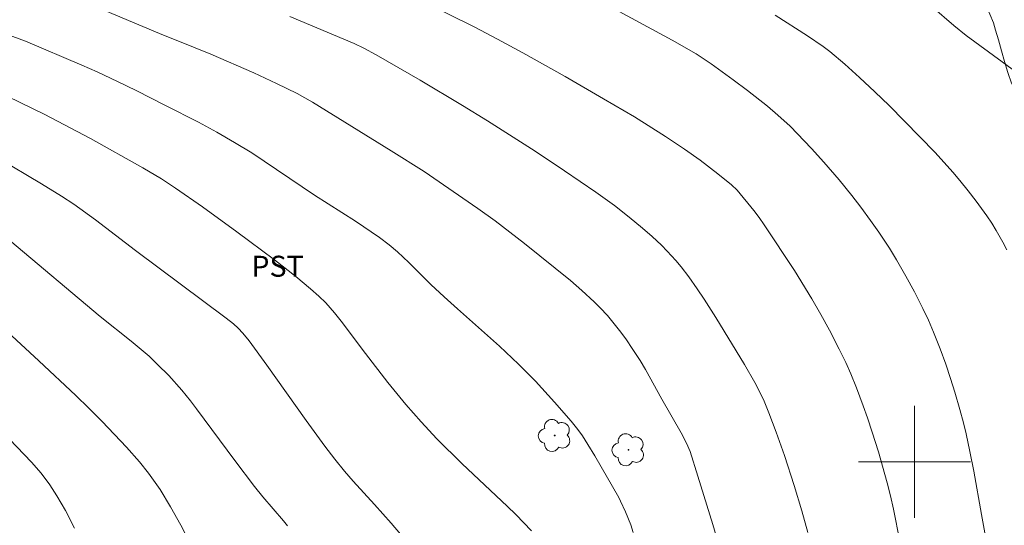
# Model space of a CAD drawing. Units: metres. Extents: x 291796 to 292311, y 1661050 to 1661615.
# Drawn here: x 292136 to 292206, y 1661395 to 1661432 of the extents above; entities that cross this region are included whole.
import ezdxf

# ---------------------------------------------------------------- set-up
doc = ezdxf.new("R2010")
doc.units = ezdxf.units.M
doc.header["$MEASUREMENT"] = 0
for name, color, linetype, lineweight, true_color in [('Arvores_Isoladas', 7, 'Continuous', 18, 0x00ff33), ('Curvas_Intermediarias', 7, 'Continuous', 9, 0x783c14), ('Curvas_Mestras', 7, 'Continuous', 20, 0x783c14), ('Topon_Cultura', 7, 'Continuous', 9, 0x00ff33), ('Vegetacao', 7, 'Orla8', 9, 0x00ff33)]:
    doc.layers.add(name, color=color, linetype=linetype, lineweight=lineweight, true_color=true_color)
doc.layers.add('Malha_Coordenadas', color=7, linetype='Continuous', lineweight=15)
doc.styles.add('Arial', font='arial.ttf', dxfattribs={"height": 1.5})
doc.styles.get("Standard").update_dxf_attribs({"font": 'arial.ttf'})
doc.linetypes.add('Orla8', pattern='A,6,-0.5,["V",Standard,S=1,R=0,X=-0.5,Y=-1],-0.5,6,-0.5,["V",Standard,S=1,R=0,X=-0.5,Y=-1],-0.5', length=14)

# ---------------------------------------------------------------- blocks, each defined once
blk = doc.blocks.new('Arvore')
at = {"layer": 'Arvores_Isoladas'}
blk.add_lwpolyline([(-0.718, 0.493, 0.872324), (-0.722, -0.551, 0.862983), (0.284, -0.827, 0.900105), (0.89, 0.029, 0.863155), (0.262, 0.861, 0.882486)], format="xyb", close=True, dxfattribs=at)
blk.add_circle((0, 0), 0.0286, dxfattribs=at)

msp = doc.modelspace()

# ---------------------------------------------------------------- linework, layer by layer
at = {"layer": 'Curvas_Intermediarias', "flags": 128}
for points, elevation in [([(292185.895, 1661394.529), (292185.618, 1661395.525), (292184.544, 1661398.977), (292183.984, 1661400.721), (292183.734, 1661401.329), (292183.358, 1661402.061), (292181.966, 1661404.478), (292180.793, 1661406.593), (292180.41, 1661407.229), (292179.899, 1661408.017), (292179.391, 1661408.765), (292178.946, 1661409.378), (292178.481, 1661409.974), (292178.086, 1661410.432), (292177.569, 1661410.985), (292177.141, 1661411.415), (292176.248, 1661412.239), (292175.452, 1661412.944), (292172.174, 1661415.582), (292170.062, 1661417.206), (292168.839, 1661418.084), (292165.004, 1661420.719), (292162.654, 1661422.211), (292157.037, 1661425.678), (292155.927, 1661426.289), (292154.472, 1661427.014), (292152.841, 1661427.772), (292149.772, 1661429.1), (292148.65, 1661429.566), (292146.113, 1661430.579), (292141.077, 1661432.695)], 67), ([(292205.155, 1661394.132), (292204.796, 1661396.23), (292204.231, 1661399.335), (292203.958, 1661400.727), (292203.688, 1661402), (292203.503, 1661402.767), (292203.247, 1661403.721), (292202.885, 1661404.975), (292202.582, 1661405.954), (292202.234, 1661406.965), (292201.832, 1661408.065), (292201.361, 1661409.249), (292200.994, 1661410.107), (292200.599, 1661410.953), (292200.013, 1661412.121), (292199.393, 1661413.262), (292198.729, 1661414.421), (292198.215, 1661415.25), (292197.463, 1661416.391), (292196.874, 1661417.231), (292196.18, 1661418.175), (292195.524, 1661419.022), (292194.617, 1661420.126), (292193.533, 1661421.385), (292192.645, 1661422.37), (292191.121, 1661423.964), (292190.254, 1661424.761), (292189.5, 1661425.395), (292188.087, 1661426.511), (292187.069, 1661427.283), (292185.498, 1661428.407), (292184.918, 1661428.804), (292184.411, 1661429.128), (292182.716, 1661430.109), (292178.047, 1661432.639)], 64), ([(292201.267, 1661432.497), (292202.822, 1661431.156), (292203.697, 1661430.448), (292207.239, 1661427.835)], 62), ([(292192.381, 1661394.949), (292191.967, 1661396.487), (292191.415, 1661398.3), (292190.724, 1661400.438), (292190.134, 1661402.114), (292189.606, 1661403.498), (292189.27, 1661404.32), (292188.99, 1661404.917), (292188.61, 1661405.648), (292187.869, 1661406.935), (292185.811, 1661410.301), (292184.997, 1661411.605), (292184.5, 1661412.352), (292183.887, 1661413.201), (292183.339, 1661413.912), (292182.955, 1661414.368), (292182.357, 1661415.035), (292181.945, 1661415.466), (292181.288, 1661416.074), (292180.597, 1661416.674), (292179.641, 1661417.454), (292178.584, 1661418.29), (292177.248, 1661419.255), (292175.023, 1661420.779), (292172.924, 1661422.168), (292171.09, 1661423.357), (292169.521, 1661424.345), (292167.744, 1661425.437), (292164.726, 1661427.245), (292161.567, 1661429.072), (292160.703, 1661429.532), (292159.997, 1661429.871), (292155.421, 1661431.806)], 66), ([(292206.603, 1661415.122), (292206.316, 1661415.676), (292205.84, 1661416.523), (292205.524, 1661417.041), (292205.17, 1661417.553), (292204.409, 1661418.597), (292203.831, 1661419.35), (292203.237, 1661420.092), (292202.748, 1661420.672), (292201.472, 1661422.079), (292199.301, 1661424.327), (292198.188, 1661425.433), (292197.166, 1661426.419), (292196.084, 1661427.432), (292195.023, 1661428.396), (292193.959, 1661429.306), (292193.492, 1661429.66), (292192.361, 1661430.419), (292190.064, 1661431.891)], 63), ([(292135.177, 1661430.54), (292136.535, 1661430.041), (292140.57, 1661428.314), (292141.651, 1661427.837), (292143.104, 1661427.162), (292144.453, 1661426.506), (292146.537, 1661425.453), (292148.894, 1661424.24), (292150.206, 1661423.531), (292151.469, 1661422.804), (292152.698, 1661422.057), (292157.182, 1661419.031), (292160.095, 1661417.181), (292161.804, 1661416.016), (292162.502, 1661415.496), (292163.108, 1661414.978), (292163.918, 1661414.218), (292165.487, 1661412.665), (292166.427, 1661411.781), (292167.381, 1661410.911), (292170.378, 1661408.252), (292171.731, 1661406.976), (292172.948, 1661405.752), (292174.306, 1661404.261), (292175.507, 1661402.884), (292175.965, 1661402.292), (292176.293, 1661401.837), (292176.684, 1661401.236), (292177.19, 1661400.409), (292178.897, 1661397.435), (292179.024, 1661397.188), (292179.368, 1661396.429), (292179.752, 1661395.485), (292179.919, 1661394.954)], 68), ([(292135.286, 1661426.077), (292137.87, 1661424.83), (292141.195, 1661423.088), (292144.929, 1661420.98), (292146.247, 1661420.193), (292147.248, 1661419.545), (292149.169, 1661418.202), (292151.62, 1661416.428), (292154.321, 1661414.418), (292155.832, 1661413.226), (292156.887, 1661412.348), (292157.488, 1661411.817), (292157.972, 1661411.34), (292158.594, 1661410.641), (292159.079, 1661410.048), (292160.805, 1661407.723), (292162.41, 1661405.657), (292163.702, 1661404.081), (292164.784, 1661402.838), (292165.911, 1661401.636), (292167.722, 1661399.843), (292170.924, 1661396.831), (292171.547, 1661396.227), (292172.67, 1661395.058)], 69), ([(292135.428, 1661415.802), (292141.873, 1661410.368), (292144.078, 1661408.616), (292144.943, 1661407.898), (292145.365, 1661407.526), (292145.979, 1661406.948), (292146.772, 1661406.152), (292147.711, 1661405.106), (292148.33, 1661404.341), (292148.757, 1661403.783), (292151.491, 1661400.082), (292152.899, 1661398.221), (292153.482, 1661397.493), (292154.967, 1661395.768), (292155.251, 1661395.414)], 71), ([(292148.569, 1661393.629), (292147.634, 1661395.456), (292146.898, 1661396.785), (292146.154, 1661398.01), (292145.324, 1661399.189), (292144.689, 1661399.981), (292143.753, 1661401.041), (292142.027, 1661402.881), (292141.075, 1661403.83), (292140.138, 1661404.731), (292137.503, 1661407.204), (292132.995, 1661411.346)], 72), ([(292133.295, 1661403.795), (292136.979, 1661399.957), (292137.662, 1661399.173), (292138.28, 1661398.337), (292138.789, 1661397.566), (292139.392, 1661396.518), (292140.034, 1661395.255)], 73)]:
    msp.add_lwpolyline(points, dxfattribs=dict(at, elevation=elevation))
at = {"layer": 'Curvas_Mestras', "flags": 128}
for points, elevation in [([(292198.958, 1661394.324), (292198.514, 1661396.615), (292198.296, 1661397.559), (292198.057, 1661398.499), (292197.426, 1661400.715), (292196.993, 1661402.104), (292196.648, 1661403.14), (292196.344, 1661403.997), (292195.86, 1661405.273), (292195.449, 1661406.281), (292195.095, 1661407.091), (292194.637, 1661408.047), (292193.941, 1661409.393), (292193.32, 1661410.522), (292192.679, 1661411.639), (292191.435, 1661413.647), (292189.282, 1661416.924), (292188.92, 1661417.436), (292188.542, 1661417.936), (292187.356, 1661419.399), (292186.945, 1661419.779), (292185.957, 1661420.567), (292184.694, 1661421.531), (292183.59, 1661422.313), (292182.218, 1661423.217), (292180.014, 1661424.621), (292177.802, 1661425.929), (292175.056, 1661427.512), (292172.052, 1661429.194), (292170.233, 1661430.174), (292168.608, 1661431.027), (292164.71, 1661433)], 65), ([(292134.553, 1661421.703), (292137.678, 1661419.85), (292139.103, 1661418.977), (292139.993, 1661418.386), (292141.533, 1661417.281), (292144.404, 1661415.074), (292150.876, 1661410.262), (292151.397, 1661409.849), (292151.731, 1661409.535), (292152.058, 1661409.189), (292152.51, 1661408.637), (292153.769, 1661406.901), (292156.577, 1661402.939), (292157.906, 1661401.116), (292158.62, 1661400.173), (292159.31, 1661399.325), (292159.928, 1661398.602), (292161.463, 1661396.933), (292162.643, 1661395.607), (292163.309, 1661394.821)], 70)]:
    msp.add_lwpolyline(points, dxfattribs=dict(at, elevation=elevation))
at = {"layer": 'Malha_Coordenadas', "flags": 128}
for points in [[(292200, 1661404), (292200, 1661396)], [(292204, 1661400), (292196, 1661400)]]:
    msp.add_lwpolyline(points, dxfattribs=at)
at = {"layer": 'Vegetacao', "flags": 128}
msp.add_lwpolyline([(292251.582, 1661248.695), (292251.582, 1661248.695), (292251.508, 1661248.692), (292250.708, 1661249.072), (292250.083, 1661249.819), (292249.801, 1661250.294), (292249.551, 1661250.864), (292249.325, 1661251.522), (292249.106, 1661252.2), (292248.906, 1661252.897), (292248.73, 1661253.656), (292248.586, 1661254.461), (292248.46, 1661255.284), (292248.353, 1661256.202), (292248.258, 1661257.133), (292248.232, 1661258.514), (292248.338, 1661259.381), (292248.406, 1661260.312), (292248.442, 1661261.148), (292248.46, 1661261.902), (292248.435, 1661262.548), (292248.347, 1661263.092), (292248.209, 1661263.637), (292248.059, 1661264.194), (292247.852, 1661264.77), (292247.608, 1661265.385), (292247.37, 1661266.031), (292247.107, 1661266.778), (292246.844, 1661267.576), (292246.637, 1661268.316), (292246.342, 1661269.653), (292246.191, 1661270.577), (292246.072, 1661271.533), (292246.009, 1661272.547), (292245.964, 1661273.579), (292245.969, 1661274.56), (292245.987, 1661275.504), (292245.987, 1661276.239), (292246.048, 1661277.442), (292246.172, 1661278.582), (292246.258, 1661279.621), (292246.264, 1661280.615), (292246.182, 1661281.571), (292245.987, 1661282.299), (292245.7, 1661282.907), (292245.343, 1661283.471), (292245.28, 1661284.104), (292245.504, 1661285.092), (292245.666, 1661285.839), (292245.809, 1661286.568), (292245.871, 1661287.302), (292245.826, 1661288.043), (292245.751, 1661288.651), (292245.656, 1661289.316), (292245.474, 1661290.222), (292245.236, 1661291.083), (292244.948, 1661291.767), (292244.642, 1661292.419), (292244.329, 1661293.128), (292244.047, 1661293.932), (292243.834, 1661294.781), (292243.702, 1661295.648), (292243.614, 1661296.548), (292243.575, 1661297.358), (292243.518, 1661298.251), (292243.399, 1661299.106), (292243.23, 1661299.847), (292243.079, 1661300.404), (292242.897, 1661301.082), (292242.553, 1661301.886), (292242.196, 1661302.741), (292241.871, 1661303.539), (292241.62, 1661304.336), (292241.52, 1661305.058), (292241.575, 1661305.698), (292241.812, 1661306.23), (292242.205, 1661306.642), (292242.617, 1661306.984), (292243.16, 1661307.598), (292242.966, 1661308.58), (292242.615, 1661309.15), (292242.159, 1661309.713), (292241.727, 1661310.353), (292241.377, 1661311.049), (292241.114, 1661311.695), (292240.926, 1661312.265), (292240.757, 1661312.981), (292240.619, 1661313.715), (292240.368, 1661314.551), (292240.024, 1661315.279), (292239.598, 1661316.292), (292239.16, 1661317.153), (292238.735, 1661317.913), (292238.347, 1661318.825), (292238.096, 1661319.648), (292237.958, 1661320.155), (292237.845, 1661321.003), (292237.819, 1661322.042), (292237.862, 1661323.087), (292237.967, 1661324.094), (292238.148, 1661324.987), (292238.316, 1661325.817), (292238.377, 1661326.602), (292238.358, 1661327.368), (292238.238, 1661328.248), (292238.057, 1661328.888), (292237.856, 1661329.572), (292237.499, 1661330.541), (292237.08, 1661331.573), (292236.673, 1661332.681), (292236.303, 1661334.004), (292236.027, 1661335.22), (292235.814, 1661336.297), (292235.682, 1661337.113), (292235.531, 1661338.025), (292235.355, 1661338.988), (292235.205, 1661339.938), (292235.054, 1661340.938), (292234.934, 1661341.92), (292234.833, 1661342.958), (292234.776, 1661344.029), (292234.675, 1661345.118), (292234.556, 1661346.036), (292234.443, 1661346.948), (292234.355, 1661347.518), (292234.254, 1661348.113), (292234.035, 1661349.221), (292233.859, 1661349.804), (292233.615, 1661350.583), (292233.327, 1661351.659), (292233.076, 1661352.711), (292232.85, 1661353.724), (292232.606, 1661354.718), (292232.374, 1661355.674), (292232.173, 1661356.586), (292232.022, 1661357.181), (292231.859, 1661357.941), (292231.64, 1661358.948), (292231.414, 1661359.797), (292231.226, 1661360.316), (292230.951, 1661361.24), (292230.688, 1661362.114), (292230.493, 1661362.614), (292230.13, 1661363.45), (292229.68, 1661364.185), (292229.192, 1661364.894), (292228.692, 1661365.59), (292228.16, 1661366.394), (292227.678, 1661367.464), (292227.34, 1661368.376), (292227.096, 1661369.307), (292226.932, 1661370.257), (292226.8, 1661371.2), (292226.712, 1661372.125), (292226.605, 1661373.043), (292226.436, 1661373.923), (292226.16, 1661374.937), (292225.872, 1661376.064), (292225.558, 1661377.292), (292225.22, 1661378.445), (292224.9, 1661379.299), (292224.2, 1661380.629), (292223.662, 1661381.3), (292223.049, 1661382.111), (292222.499, 1661382.718), (292221.98, 1661383.51), (292221.529, 1661384.662), (292221.209, 1661385.77), (292220.996, 1661386.897), (292220.801, 1661387.993), (292220.607, 1661389.025), (292220.437, 1661389.918), (292220.287, 1661390.817), (292220.148, 1661391.767), (292220.016, 1661392.749), (292219.897, 1661393.806), (292219.789, 1661394.877), (292219.695, 1661395.909), (292219.632, 1661396.732), (292219.349, 1661398.233), (292219.086, 1661399.271), (292218.791, 1661400.215), (292218.529, 1661400.645), (292218.191, 1661401.329), (292217.853, 1661402.456), (292217.533, 1661403.577), (292217.238, 1661404.673), (292216.931, 1661405.73), (292216.643, 1661406.87), (292216.367, 1661407.997), (292216.104, 1661409.048), (292215.803, 1661410.112), (292215.527, 1661410.973), (292215.227, 1661411.948), (292214.983, 1661412.702), (292214.576, 1661413.658), (292214.044, 1661414.639), (292213.5, 1661415.431), (292212.899, 1661416.469), (292212.286, 1661417.71), (292211.785, 1661418.761), (292211.372, 1661419.711), (292211.028, 1661420.528), (292210.715, 1661421.376), (292210.408, 1661422.206), (292210.12, 1661422.966), (292209.794, 1661423.688), (292209.419, 1661424.321), (292208.913, 1661424.846), (292208.306, 1661425.27), (292207.744, 1661425.713), (292207.281, 1661426.321), (292206.937, 1661427.037), (292206.661, 1661427.809), (292206.436, 1661428.594), (292206.223, 1661429.354), (292206.009, 1661430.127), (292205.79, 1661430.83), (292205.64, 1661431.336), (292205.389, 1661431.969), (292204.889, 1661433.16), (292204.388, 1661434.122), (292203.875, 1661434.996), (292203.368, 1661435.724), (292202.887, 1661436.275), (292202.431, 1661436.737), (292201.899, 1661437.3), (292201.38, 1661437.902), (292200.848, 1661438.604), (292200.304, 1661439.409), (292199.773, 1661440.187), (292199.247, 1661440.846), (292198.697, 1661441.529), (292198.109, 1661442.226), (292197.496, 1661442.948), (292196.921, 1661443.606), (292196.465, 1661444.169), (292195.252, 1661445.284), (292194.208, 1661446.087), (292193.195, 1661446.847), (292192.351, 1661447.461), (292191.789, 1661447.803), (292191.295, 1661448.214), (292190.826, 1661448.651), (292190.332, 1661449.062), (292189.814, 1661449.448), (292189.314, 1661449.854), (292188.82, 1661450.316), (292188.332, 1661450.809), (292187.857, 1661451.316), (292187.438, 1661451.816), (292187.075, 1661452.272), (292186.731, 1661452.696), (292186.337, 1661453.044), (292185.869, 1661453.354), (292185.325, 1661453.563), (292184.731, 1661453.708), (292184.132, 1661453.835), (292183.544, 1661453.885), (292182.957, 1661453.91), (292182.345, 1661453.986), (292181.708, 1661454.125), (292181.077, 1661454.296), (292180.477, 1661454.549), (292179.908, 1661454.884), (292179.352, 1661455.258), (292178.858, 1661455.619), (292178.389, 1661456.055), (292178.114, 1661456.511), (292177.62, 1661457.265), (292177.107, 1661458.101), (292176.631, 1661458.86), (292176.243, 1661459.645), (292175.974, 1661460.348), (292175.811, 1661460.994), (292175.792, 1661461.57), (292175.879, 1661462.14), (292175.959, 1661462.717), (292176.009, 1661463.261), (292176.002, 1661463.762), (292175.958, 1661464.262), (292175.876, 1661464.775), (292175.757, 1661465.326), (292175.65, 1661465.927), (292175.512, 1661466.865), (292175.362, 1661467.409), (292175.155, 1661467.872), (292174.88, 1661468.289), (292174.324, 1661468.878), (292173.636, 1661469.055), (292172.718, 1661469.238), (292171.955, 1661469.884), (292171.617, 1661470.327), (292171.292, 1661470.834), (292171.017, 1661471.366), (292170.773, 1661471.828), (292170.354, 1661472.493), (292169.86, 1661473.297), (292169.49, 1661474.088), (292169.177, 1661474.873), (292168.864, 1661475.659), (292168.52, 1661476.336), (292168.082, 1661476.868), (292167.613, 1661477.343), (292167.082, 1661477.779), (292166.463, 1661478.203), (292165.782, 1661478.615), (292165.076, 1661479.001), (292164.338, 1661479.406), (292163.632, 1661479.805), (292162.963, 1661480.279), (292162.345, 1661480.779), (292161.832, 1661481.425), (292161.406, 1661482.198), (292160.962, 1661482.976), (292160.443, 1661483.717), (292159.893, 1661484.413), (292159.367, 1661485.148), (292158.879, 1661485.806), (292158.561, 1661486.218), (292157.966, 1661487.047), (292157.172, 1661488.155), (292156.359, 1661489.409), (292155.589, 1661490.618), (292154.933, 1661491.701), (292154.382, 1661492.65), (292153.9, 1661493.505), (292153.5, 1661494.24), (292153.168, 1661494.841), (292152.887, 1661495.379), (292152.668, 1661495.88), (292152.511, 1661496.38), (292152.417, 1661496.893), (292152.372, 1661497.786), (292152.547, 1661498.457), (292152.79, 1661498.932), (292152.809, 1661498.964), (292153.258, 1661499.369), (292153.6, 1661499.608)], dxfattribs=at)

# ---------------------------------------------------------------- block references
at = {"layer": 'Arvores_Isoladas'}
for p in [(292174.322, 1661401.871), (292179.584, 1661400.847)]:
    msp.add_blockref('Arvore', p, dxfattribs=at)

# ---------------------------------------------------------------- texts
at = {"layer": 'Topon_Cultura', "style": 'Arial'}
msp.add_text('PST', height=1.5, dxfattribs=at).set_placement((292152.666, 1661413.21))

doc.saveas('drawing.dxf')
